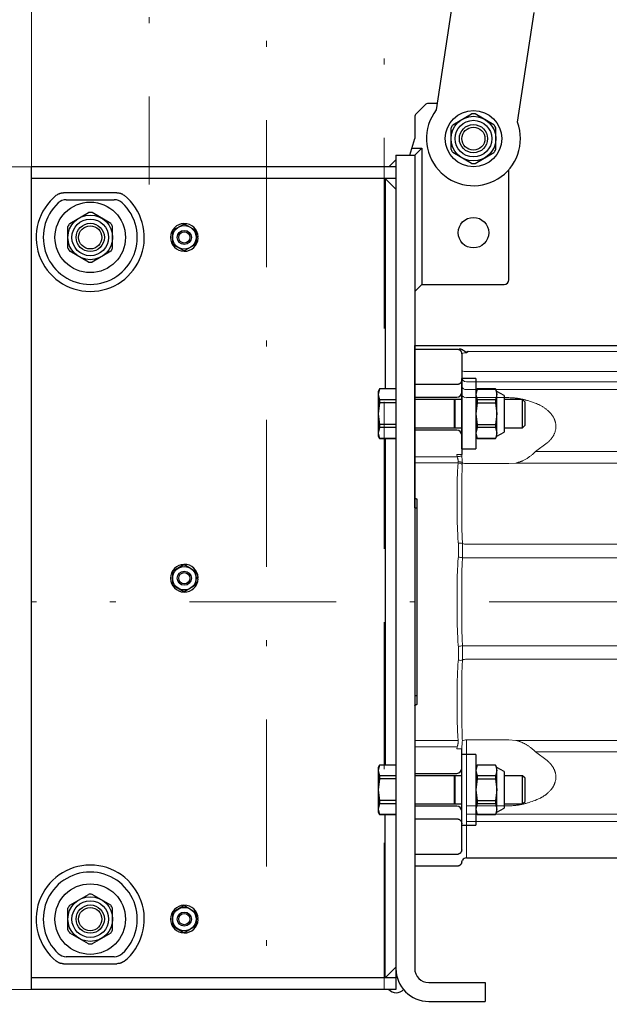
# Model space of a CAD drawing. Units: millimetres. Extents: x 0 to 210, y 0 to 297.
# Drawn here: x 120 to 130, y 170 to 187 of the extents above; entities that cross this region are included whole.
import ezdxf
from ezdxf.enums import TextEntityAlignment as Align

# ---------------------------------------------------------------- set-up
doc = ezdxf.new("R2010")
doc.units = ezdxf.units.MM
doc.header["$LTSCALE"] = 5
for name, pattern in [('AUSGEZOGEN', [0]), ('DASHDOT', [1, 0.5, -0.25, 0, -0.25]), ('DASHED', [0.75, 0.5, -0.25]), ('DIVIDE', [1.25, 0.5, -0.25, 0, -0.25, 0, -0.25])]:
    doc.linetypes.add(name, pattern=pattern)
for name, color, linetype in [('Bemassung', 7, 'Continuous'), ('Fertigteilkontur (RT)', 7, 'Continuous'), ('Mittellinie', 7, 'Continuous'), ('Verdeckte Kanten', 7, 'Continuous'), ('Volllinie breit', 7, 'Continuous'), ('Volllinie schmal', 7, 'Continuous')]:
    doc.layers.add(name, color=color, linetype=linetype)
doc.styles.add('Arial', font='arial.ttf')
doc.dimstyles.new('ISO-25', dxfattribs={"dimtxt": 2.5, "dimasz": 2.5, "dimexe": 1.25, "dimexo": 0.625, "dimtad": 1, "dimtxsty": 'Standard', "dimcen": 2.5, "dimadec": 0, "dimazin": 0, "dimtfac": 1, "dimtmove": 0, "dimatfit": 3, "dimfxl": 1, "dimarcsym": 0})

# ---------------------------------------------------------------- blocks, each defined once
blk = doc.blocks.new('*D8')
at = {"layer": 'Bemassung', "linetype": 'AUSGEZOGEN', "lineweight": 18, "true_color": 0xff00ff}
for points in [[(120.42, 205.864), (118.67, 206.214), (118.67, 205.514)], [(124.42, 205.864), (126.17, 205.514), (126.17, 206.214)]]:
    blk.add_hatch(color=6, dxfattribs=at).paths.add_polyline_path(points, flags=0)
at = {"layer": 'Bemassung', "color": 6, "linetype": 'AUSGEZOGEN', "lineweight": 18, "true_color": 0xff00ff}
for p, q in [((120.42, 184.4), (120.42, 206.464)), ((124.42, 203), (124.42, 206.464)), ((118.67, 205.864), (113, 205.864)), ((118.67, 205.864), (116.92, 205.864)), ((124.42, 205.864), (120.42, 205.864)), ((126.17, 205.864), (127.92, 205.864))]:
    blk.add_line(p, q, dxfattribs=at)
at = {"layer": 'Bemassung', "color": 6, "linetype": 'AUSGEZOGEN', "lineweight": 18, "true_color": 0xff00ff, "style": 'Arial', "width": 1.035837}
blk.add_text('100', height=1.75, dxfattribs=at).set_placement((113.2, 206.864), (117.42, 206.864), align=Align.FIT)
blk = doc.blocks.new('Rahmen_M2-100_sa_nNn021')
at = {"layer": 'Mittellinie', "color": 1, "linetype": 'DASHDOT', "lineweight": 18, "true_color": 0xff0000}
blk.add_line((166.406, 177.3), (120.42, 177.3), dxfattribs=at)
at = {"layer": 'Verdeckte Kanten', "color": 136, "linetype": 'DASHED', "lineweight": 18, "true_color": 0x008080}
blk.add_line((126.42, 170.7), (126.42, 184.7), dxfattribs=at)
at = {"layer": 'Volllinie breit', "color": 9, "linetype": 'AUSGEZOGEN', "lineweight": 25, "true_color": 0xc0c0c0}
for p, q in [((127.117, 185.757), (126.963, 185.603)), ((127.323, 185.78), (127.173, 185.78)), ((126.94, 185.547), (126.94, 185.18)), ((126.86, 184.9), (126.94, 185.18)), ((126.894, 185.02), (127.06, 185.02)), ((126.94, 184.9), (127.06, 185.02)), ((127.06, 185.02), (127.06, 182.7)), ((126.5, 184.7), (126.62, 184.82)), ((126.62, 184.9), (126.94, 184.9)), ((126.62, 184.9), (126.62, 170.7)), ((126.94, 184.9), (126.94, 171.06)), ((126.62, 184.7), (120.42, 184.7)), ((120.42, 170.7), (120.42, 184.7)), ((128.54, 182.78), (128.54, 184.651)), ((126.62, 184.5), (120.42, 184.5)), ((126.44, 184.5), (126.62, 184.32)), ((126.44, 184.5), (126.44, 180.922)), ((121.873, 184.26), (120.967, 184.26)), ((121.012, 184.14), (121.828, 184.14)), ((121.071, 183.737), (121.389, 183.921)), ((121.769, 183.737), (121.451, 183.921)), ((121.04, 183.316), (121.04, 183.684)), ((121.8, 183.316), (121.8, 183.684)), ((122.838, 183.626), (123.001, 183.72)), ((123.038, 183.72), (123.201, 183.626)), ((122.82, 183.594), (122.82, 183.406)), ((123.22, 183.594), (123.22, 183.406)), ((123.256, 183.51), (123.22, 183.51)), ((123.256, 183.491), (123.22, 183.491)), ((122.839, 183.374), (123.002, 183.28)), ((123.202, 183.374), (123.039, 183.28)), ((121.389, 183.079), (121.071, 183.263)), ((121.769, 183.263), (121.451, 183.079)), ((126.94, 182.58), (127.06, 182.7)), ((127.06, 182.7), (128.46, 182.7)), ((127.98, 181.1), (127.74, 181.1)), ((127.74, 179.9), (127.74, 181.1)), ((127.98, 181.1), (127.98, 179.9)), ((126.344, 180.922), (126.32, 180.88)), ((126.344, 180.921), (126.32, 180.829)), ((126.32, 180.88), (126.32, 180.12)), ((126.32, 180.829), (126.344, 180.737)), ((126.62, 180.922), (126.344, 180.922)), ((126.344, 180.922), (126.344, 180.921)), ((126.62, 180.921), (126.344, 180.921)), ((128.004, 180.922), (127.98, 180.88)), ((128.004, 180.921), (127.98, 180.829)), ((127.98, 180.829), (128.004, 180.737)), ((128.316, 180.922), (128.004, 180.922)), ((128.004, 180.922), (128.004, 180.921)), ((128.316, 180.921), (128.004, 180.921)), ((128.34, 180.88), (128.316, 180.922)), ((128.316, 180.922), (128.316, 180.921)), ((128.316, 180.921), (128.34, 180.829)), ((128.34, 180.829), (128.316, 180.737)), ((128.46, 180.812), (128.34, 180.88)), ((128.34, 180.12), (128.34, 180.88)), ((128.46, 180.812), (128.46, 180.188)), ((126.344, 180.684), (126.32, 180.5)), ((126.344, 180.737), (126.344, 180.684)), ((126.62, 180.737), (126.344, 180.737)), ((126.62, 180.684), (126.344, 180.684)), ((127.615, 180.74), (126.94, 180.74)), ((127.615, 180.26), (127.615, 180.74)), ((127.74, 180.74), (127.625, 180.74)), ((127.625, 180.74), (127.625, 180.26)), ((128.004, 180.684), (127.98, 180.5)), ((128.004, 180.737), (128.004, 180.684)), ((128.316, 180.737), (128.004, 180.737)), ((128.004, 180.684), (128.316, 180.684)), ((128.316, 180.737), (128.316, 180.684)), ((128.316, 180.684), (128.34, 180.5)), ((128.777, 180.74), (128.46, 180.74)), ((128.82, 180.697), (128.777, 180.74)), ((128.777, 180.26), (128.777, 180.74)), ((128.82, 180.303), (128.82, 180.697)), ((126.32, 180.5), (126.344, 180.316)), ((127.98, 180.5), (128.004, 180.316)), ((128.34, 180.5), (128.316, 180.316)), ((126.344, 180.316), (126.344, 180.263)), ((126.62, 180.316), (126.344, 180.316)), ((128.004, 180.316), (128.316, 180.316)), ((128.004, 180.316), (128.004, 180.263)), ((128.316, 180.316), (128.316, 180.263)), ((128.777, 180.26), (128.82, 180.303)), ((126.344, 180.263), (126.32, 180.171)), ((126.32, 180.171), (126.344, 180.079)), ((126.32, 180.12), (126.344, 180.078)), ((126.62, 180.263), (126.344, 180.263)), ((126.94, 180.26), (127.615, 180.26)), ((127.625, 180.26), (127.74, 180.26)), ((128.004, 180.263), (127.98, 180.171)), ((127.98, 180.171), (128.004, 180.079)), ((127.98, 180.12), (128.004, 180.078)), ((128.316, 180.263), (128.004, 180.263)), ((128.316, 180.263), (128.34, 180.171)), ((128.34, 180.171), (128.316, 180.079)), ((128.316, 180.078), (128.34, 180.12)), ((128.34, 180.12), (128.46, 180.188)), ((128.46, 180.26), (128.777, 180.26)), ((126.62, 180.079), (126.344, 180.079)), ((126.344, 180.079), (126.344, 180.078)), ((126.344, 180.078), (126.62, 180.078)), ((126.44, 180.078), (126.44, 174.522)), ((128.316, 180.079), (128.004, 180.079)), ((128.004, 180.079), (128.004, 180.078)), ((128.004, 180.078), (128.316, 180.078)), ((128.316, 180.079), (128.316, 180.078)), ((127.74, 179.9), (127.98, 179.9)), ((122.82, 177.794), (122.82, 177.606)), ((123.001, 177.92), (122.838, 177.826)), ((123.038, 177.92), (123.201, 177.826)), ((123.22, 177.606), (123.22, 177.794)), ((123.256, 177.71), (123.22, 177.71)), ((123.256, 177.691), (123.22, 177.691)), ((122.839, 177.574), (123.002, 177.48)), ((123.202, 177.574), (123.039, 177.48)), ((127.98, 174.7), (127.74, 174.7)), ((127.74, 173.5), (127.74, 174.7)), ((127.98, 174.7), (127.98, 173.5)), ((126.344, 174.522), (126.32, 174.48)), ((126.344, 174.521), (126.32, 174.429)), ((126.32, 174.48), (126.32, 173.72)), ((126.32, 174.429), (126.344, 174.337)), ((126.62, 174.522), (126.344, 174.522)), ((126.344, 174.522), (126.344, 174.521)), ((126.62, 174.521), (126.344, 174.521)), ((128.004, 174.522), (127.98, 174.48)), ((128.004, 174.521), (127.98, 174.429)), ((127.98, 174.429), (128.004, 174.337)), ((128.316, 174.522), (128.004, 174.522)), ((128.004, 174.522), (128.004, 174.521)), ((128.316, 174.521), (128.004, 174.521)), ((128.34, 174.48), (128.316, 174.522)), ((128.316, 174.522), (128.316, 174.521)), ((128.316, 174.521), (128.34, 174.429)), ((128.34, 174.429), (128.316, 174.337)), ((128.46, 174.412), (128.34, 174.48)), ((128.34, 173.72), (128.34, 174.48)), ((126.344, 174.284), (126.32, 174.1)), ((126.344, 174.337), (126.344, 174.284)), ((126.62, 174.337), (126.344, 174.337)), ((126.62, 174.284), (126.344, 174.284)), ((127.615, 174.34), (126.94, 174.34)), ((127.615, 173.86), (127.615, 174.34)), ((127.74, 174.34), (127.625, 174.34)), ((127.625, 174.34), (127.625, 173.86)), ((128.004, 174.284), (127.98, 174.1)), ((128.004, 174.337), (128.004, 174.284)), ((128.316, 174.337), (128.004, 174.337)), ((128.004, 174.284), (128.316, 174.284)), ((128.316, 174.337), (128.316, 174.284)), ((128.316, 174.284), (128.34, 174.1)), ((128.46, 174.412), (128.46, 173.788)), ((128.777, 174.34), (128.46, 174.34)), ((128.82, 174.297), (128.777, 174.34)), ((128.777, 173.86), (128.777, 174.34)), ((128.82, 173.903), (128.82, 174.297)), ((126.32, 174.1), (126.344, 173.916)), ((127.98, 174.1), (128.004, 173.916)), ((128.34, 174.1), (128.316, 173.916)), ((126.344, 173.916), (126.344, 173.863)), ((126.62, 173.916), (126.344, 173.916)), ((128.004, 173.916), (128.316, 173.916)), ((128.004, 173.916), (128.004, 173.863)), ((128.316, 173.916), (128.316, 173.863)), ((126.344, 173.863), (126.32, 173.771)), ((126.32, 173.771), (126.344, 173.679)), ((126.62, 173.863), (126.344, 173.863)), ((126.94, 173.86), (127.615, 173.86)), ((127.625, 173.86), (127.74, 173.86)), ((128.004, 173.863), (127.98, 173.771)), ((127.98, 173.771), (128.004, 173.679)), ((128.316, 173.863), (128.004, 173.863)), ((128.316, 173.863), (128.34, 173.771)), ((128.34, 173.771), (128.316, 173.679)), ((128.34, 173.72), (128.46, 173.788)), ((128.46, 173.86), (128.777, 173.86)), ((128.777, 173.86), (128.82, 173.903)), ((126.32, 173.72), (126.344, 173.678)), ((126.62, 173.679), (126.344, 173.679)), ((126.344, 173.679), (126.344, 173.678)), ((126.344, 173.678), (126.62, 173.678)), ((126.44, 170.9), (126.44, 173.678)), ((127.98, 173.72), (128.004, 173.678)), ((128.316, 173.679), (128.004, 173.679)), ((128.004, 173.679), (128.004, 173.678)), ((128.004, 173.678), (128.316, 173.678)), ((128.316, 173.678), (128.34, 173.72)), ((128.316, 173.679), (128.316, 173.678)), ((127.74, 173.5), (127.98, 173.5)), ((121.071, 172.137), (121.389, 172.321)), ((121.769, 172.137), (121.451, 172.321)), ((121.04, 171.716), (121.04, 172.084)), ((121.8, 171.716), (121.8, 172.084)), ((123.001, 172.12), (122.838, 172.026)), ((123.038, 172.12), (123.201, 172.026)), ((122.82, 171.994), (122.82, 171.806)), ((123.22, 171.994), (123.22, 171.806)), ((123.256, 171.91), (123.22, 171.91)), ((122.839, 171.774), (123.002, 171.68)), ((123.202, 171.774), (123.039, 171.68)), ((123.256, 171.891), (123.22, 171.891)), ((121.389, 171.479), (121.071, 171.663)), ((121.769, 171.663), (121.451, 171.479)), ((121.828, 171.26), (121.012, 171.26)), ((120.967, 171.14), (121.873, 171.14)), ((126.62, 171.08), (126.44, 170.9)), ((126.62, 170.9), (120.42, 170.9)), ((127.18, 170.82), (128.14, 170.82)), ((128.14, 170.82), (128.14, 170.5)), ((126.62, 170.7), (120.42, 170.7)), ((127.18, 170.5), (128.14, 170.5))]:
    blk.add_line(p, q, dxfattribs=at)
for points in [[(120.842, 184.216), (120.857, 184.226), (120.864, 184.23), (120.871, 184.234), (120.878, 184.239), (120.882, 184.24), (120.885, 184.242), (120.889, 184.244), (120.893, 184.246), (120.897, 184.247), (120.9, 184.249), (120.904, 184.25), (120.908, 184.251), (120.912, 184.252), (120.916, 184.253), (120.92, 184.254), (120.925, 184.255), (120.933, 184.256), (120.941, 184.258), (120.95, 184.258), (120.967, 184.26)], [(121.873, 184.26), (121.89, 184.259), (121.898, 184.258), (121.907, 184.257), (121.915, 184.255), (121.919, 184.254), (121.923, 184.254), (121.927, 184.253), (121.931, 184.251), (121.935, 184.25), (121.939, 184.249), (121.943, 184.248), (121.947, 184.246), (121.95, 184.244), (121.954, 184.243), (121.958, 184.241), (121.962, 184.239), (121.969, 184.235), (121.976, 184.23), (121.983, 184.226), (121.998, 184.216)], [(120.967, 171.14), (120.95, 171.141), (120.942, 171.142), (120.933, 171.143), (120.925, 171.145), (120.921, 171.146), (120.917, 171.146), (120.913, 171.147), (120.909, 171.149), (120.905, 171.15), (120.901, 171.151), (120.897, 171.152), (120.894, 171.154), (120.89, 171.156), (120.886, 171.157), (120.882, 171.159), (120.878, 171.161), (120.871, 171.165), (120.864, 171.17), (120.857, 171.174), (120.842, 171.184)], [(121.998, 171.184), (121.984, 171.174), (121.976, 171.17), (121.969, 171.166), (121.962, 171.161), (121.958, 171.16), (121.955, 171.158), (121.951, 171.156), (121.947, 171.154), (121.944, 171.153), (121.94, 171.151), (121.936, 171.15), (121.932, 171.149), (121.928, 171.148), (121.924, 171.147), (121.92, 171.146), (121.916, 171.145), (121.907, 171.144), (121.899, 171.142), (121.89, 171.142), (121.873, 171.14)]]:
    blk.add_lwpolyline(points, dxfattribs=at)
for centre, radius in [((121.42, 183.5), 0.6), ((121.42, 183.5), 0.38), ((121.42, 183.5), 0.312), ((127.94, 183.58), 0.26), ((121.42, 183.5), 0.24), ((121.42, 183.5), 0.197), ((123.02, 183.5), 0.2), ((123.02, 183.5), 0.12), ((123.02, 183.5), 0.12), ((123.02, 183.5), 0.0955), ((123.02, 177.7), 0.2), ((123.02, 177.7), 0.12), ((123.02, 177.7), 0.12), ((123.02, 177.7), 0.0955), ((121.42, 171.9), 0.6), ((121.42, 171.9), 0.38), ((121.42, 171.9), 0.312), ((121.42, 171.9), 0.24), ((121.42, 171.9), 0.197), ((123.02, 171.9), 0.2), ((123.02, 171.9), 0.12), ((123.02, 171.9), 0.12), ((123.02, 171.9), 0.0955)]:
    blk.add_circle(centre, radius, dxfattribs=at)
for centre, radius, start, end in [((127.173, 185.7), 0.08, 90, 135), ((127.02, 185.547), 0.08, 135, 180), ((121.42, 183.5), 0.92, 128.886, 51.114), ((121.012, 183.94), 0.2, 90, 132.8334), ((121.828, 183.94), 0.2, 47.1666, 90), ((121.42, 183.5), 0.8, 132.8334, 47.1666), ((121.42, 183.5), 0.422, 85.7796, 94.2204), ((121.42, 183.5), 0.422, 145.7796, 154.2204), ((121.42, 183.5), 0.422, 25.7796, 34.2204), ((123.02, 183.5), 0.236, 2.3658, 357.7809), ((123.02, 183.5), 0.221, 85.2531, 94.8936), ((123.02, 183.5), 0.221, 145.2531, 154.8936), ((123.02, 183.5), 0.221, 25.2531, 34.8936), ((121.42, 183.5), 0.422, 205.7796, 214.2204), ((121.42, 183.5), 0.422, 325.7796, 334.2204), ((123.02, 183.5), 0.221, 205.2531, 214.8936), ((123.02, 183.5), 0.221, 325.2531, 334.8936), ((123.02, 183.5), 0.221, 265.2531, 274.8936), ((121.42, 183.5), 0.422, 265.7796, 274.2204), ((128.46, 182.78), 0.08, 270, 0), ((127.62, 180.74), 0.0048, 180, 360), ((127.62, 180.26), 0.0048, 360, 180), ((123.02, 177.7), 0.236, 2.3658, 357.7809), ((123.02, 177.7), 0.221, 145.2531, 154.8936), ((123.02, 177.7), 0.221, 85.2531, 94.8936), ((123.02, 177.7), 0.221, 25.2531, 34.8936), ((123.02, 177.7), 0.221, 205.2531, 214.8936), ((123.02, 177.7), 0.221, 325.2531, 334.8936), ((123.02, 177.7), 0.221, 265.2531, 274.8936), ((127.62, 174.34), 0.0048, 180, 0), ((127.62, 173.86), 0.0048, 360, 180), ((121.42, 171.9), 0.92, 308.886, 231.114), ((121.42, 171.9), 0.8, 312.8334, 227.1666), ((121.42, 171.9), 0.422, 85.7796, 94.2204), ((121.42, 171.9), 0.422, 145.7796, 154.2204), ((121.42, 171.9), 0.422, 25.7796, 34.2204), ((123.02, 171.9), 0.236, 2.3658, 357.7809), ((123.02, 171.9), 0.221, 85.2531, 94.8936), ((123.02, 171.9), 0.221, 145.2531, 154.8936), ((123.02, 171.9), 0.221, 25.2531, 34.8936), ((123.02, 171.9), 0.221, 205.2531, 214.8936), ((123.02, 171.9), 0.221, 325.2531, 334.8936), ((121.42, 171.9), 0.422, 205.7796, 214.2204), ((121.42, 171.9), 0.422, 325.7796, 334.2204), ((123.02, 171.9), 0.221, 265.2531, 274.8936), ((121.42, 171.9), 0.422, 265.7796, 274.2204), ((121.012, 171.46), 0.2, 227.1666, 270), ((121.828, 171.46), 0.2, 270, 312.8334), ((127.18, 171.06), 0.56, 180, 270), ((127.18, 171.06), 0.24, 180, 270), ((126.626, 170.826), 0.178, 225, 315)]:
    blk.add_arc(centre, radius, start, end, dxfattribs=at)
blk = doc.blocks.new('TE20_PL12_17_SAR_nNn024')
at = {"layer": 'Volllinie breit', "color": 9, "linetype": 'AUSGEZOGEN', "lineweight": 25, "true_color": 0xc0c0c0}
for p, q in [((126.94, 178.9), (126.94, 181.66)), ((126.94, 181.66), (135.74, 181.66)), ((126.94, 181.6), (127.66, 181.6)), ((127.74, 181.526), (127.74, 181.52)), ((127.74, 181.52), (127.74, 179.804)), ((127.66, 180.995), (126.94, 180.995)), ((127.74, 181.078), (127.737, 181.052)), ((126.94, 180.78), (127.66, 180.78)), ((127.66, 180.22), (126.94, 180.22)), ((126.98, 175.555), (126.98, 179.045)), ((126.94, 178.9), (126.98, 178.9)), ((126.98, 175.7), (126.94, 175.7)), ((126.94, 175.7), (126.94, 172.8)), ((127.74, 173.08), (127.74, 174.796)), ((126.94, 174.38), (127.66, 174.38)), ((127.66, 173.82), (126.94, 173.82)), ((126.94, 173.605), (127.66, 173.605)), ((127.737, 173.548), (127.74, 173.522)), ((127.74, 173.08), (127.74, 173.074)), ((127.66, 173), (126.94, 173)), ((127.82, 172.94), (140.66, 172.94)), ((127.661, 172.8), (126.94, 172.8))]:
    blk.add_line(p, q, dxfattribs=at)
for points in [[(127.66, 181.6), (127.664, 181.6), (127.667, 181.6), (127.671, 181.599), (127.675, 181.599), (127.679, 181.598), (127.682, 181.597), (127.685, 181.596), (127.687, 181.595), (127.692, 181.593), (127.696, 181.591), (127.701, 181.589), (127.704, 181.587), (127.706, 181.585), (127.709, 181.583), (127.712, 181.581), (127.714, 181.579), (127.716, 181.577), (127.719, 181.575), (127.721, 181.572), (127.724, 181.569), (127.726, 181.565), (127.729, 181.561), (127.731, 181.557), (127.733, 181.553), (127.735, 181.549), (127.736, 181.544), (127.737, 181.54), (127.738, 181.537), (127.739, 181.533), (127.74, 181.526)], [(127.85, 181.561), (127.844, 181.556), (127.841, 181.554), (127.838, 181.552), (127.835, 181.55), (127.832, 181.549), (127.829, 181.548), (127.828, 181.547), (127.826, 181.547), (127.824, 181.546), (127.822, 181.546), (127.82, 181.546), (127.818, 181.546), (127.816, 181.546), (127.814, 181.547), (127.812, 181.547), (127.81, 181.548), (127.807, 181.549), (127.805, 181.55), (127.803, 181.552), (127.8, 181.553), (127.796, 181.556), (127.792, 181.56), (127.779, 181.569), (127.773, 181.573), (127.767, 181.578), (127.761, 181.582), (127.758, 181.584), (127.755, 181.585), (127.751, 181.587), (127.748, 181.589), (127.745, 181.59), (127.741, 181.592), (127.737, 181.593), (127.732, 181.595), (127.728, 181.596), (127.723, 181.597), (127.718, 181.598), (127.713, 181.599), (127.709, 181.599), (127.704, 181.6), (127.696, 181.6)], [(127.82, 181.534), (127.82, 181.534), (127.828, 181.541), (127.835, 181.548), (127.843, 181.554), (127.85, 181.561)], [(127.737, 181.052), (127.734, 181.046), (127.733, 181.042), (127.731, 181.039), (127.73, 181.036), (127.728, 181.033), (127.726, 181.03), (127.724, 181.027), (127.722, 181.024), (127.719, 181.021), (127.717, 181.019), (127.714, 181.016), (127.712, 181.014), (127.71, 181.012), (127.707, 181.01), (127.705, 181.009), (127.702, 181.007), (127.7, 181.006), (127.697, 181.004), (127.695, 181.003), (127.69, 181.001), (127.688, 181), (127.685, 180.999), (127.683, 180.998), (127.68, 180.997), (127.678, 180.997), (127.675, 180.996), (127.672, 180.996), (127.668, 180.995), (127.66, 180.995)], [(126.98, 179.045), (126.973, 179.048), (126.965, 179.05), (126.96, 179.052), (126.955, 179.054), (126.952, 179.055), (126.949, 179.057), (126.947, 179.058), (126.946, 179.059), (126.944, 179.06), (126.943, 179.062), (126.942, 179.063), (126.941, 179.064), (126.94, 179.065), (126.94, 179.066), (126.94, 179.067)], [(126.94, 175.533), (126.94, 175.534), (126.94, 175.535), (126.941, 175.536), (126.941, 175.537), (126.942, 175.538), (126.943, 175.539), (126.944, 175.54), (126.947, 175.542), (126.949, 175.543), (126.951, 175.544), (126.954, 175.546), (126.957, 175.547), (126.962, 175.549), (126.967, 175.551), (126.974, 175.553), (126.98, 175.555)], [(127.66, 173.605), (127.665, 173.605), (127.668, 173.605), (127.671, 173.605), (127.673, 173.604), (127.675, 173.604), (127.68, 173.603), (127.684, 173.602), (127.689, 173.6), (127.691, 173.599), (127.694, 173.598), (127.697, 173.596), (127.699, 173.595), (127.702, 173.593), (127.704, 173.592), (127.706, 173.59), (127.709, 173.589), (127.712, 173.586), (127.714, 173.584), (127.717, 173.581), (127.719, 173.579), (127.722, 173.576), (127.724, 173.573), (127.726, 173.57), (127.728, 173.568), (127.729, 173.565), (127.73, 173.563), (127.733, 173.558), (127.735, 173.553), (127.737, 173.548)], [(127.74, 173.074), (127.739, 173.068), (127.739, 173.066), (127.738, 173.063), (127.737, 173.058), (127.736, 173.054), (127.734, 173.05), (127.732, 173.046), (127.73, 173.042), (127.728, 173.037), (127.725, 173.033), (127.722, 173.03), (127.72, 173.027), (127.719, 173.025), (127.717, 173.023), (127.715, 173.021), (127.712, 173.019), (127.71, 173.018), (127.708, 173.016), (127.705, 173.014), (127.701, 173.011), (127.697, 173.009), (127.694, 173.008), (127.692, 173.007), (127.689, 173.006), (127.687, 173.005), (127.683, 173.003), (127.679, 173.002), (127.675, 173.001), (127.671, 173.001), (127.665, 173), (127.66, 173)], [(127.741, 172.874), (127.737, 172.856), (127.736, 172.852), (127.734, 172.848), (127.733, 172.844), (127.731, 172.841), (127.729, 172.838), (127.727, 172.835), (127.725, 172.832), (127.723, 172.829), (127.721, 172.827), (127.719, 172.824), (127.716, 172.822), (127.713, 172.819), (127.71, 172.817), (127.707, 172.814), (127.704, 172.812), (127.7, 172.81), (127.697, 172.808), (127.693, 172.806), (127.689, 172.805), (127.686, 172.804), (127.683, 172.803), (127.679, 172.802), (127.676, 172.802), (127.669, 172.801), (127.662, 172.8)], [(127.741, 172.874), (127.741, 172.874), (127.741, 172.874), (127.741, 172.875), (127.741, 172.876), (127.743, 172.88), (127.746, 172.889), (127.751, 172.901)]]:
    blk.add_lwpolyline(points, dxfattribs=at)
for centre, start, end in [((127.66, 181.52), 0, 4.3797), ((127.66, 180.86), 270, 0), ((127.66, 180.14), 0, 90), ((127.66, 174.46), 270, 0), ((127.66, 173.74), 0, 90), ((127.66, 173.08), 355.6203, 0), ((127.82, 172.86), 90, 149.5437), ((127.82, 172.86), 90.0003, 148.495)]:
    blk.add_arc(centre, 0.08, start, end, dxfattribs=at)
at = {"layer": 'Volllinie schmal', "color": 136, "linetype": 'AUSGEZOGEN', "lineweight": 18, "true_color": 0x008080}
for p, q in [((127.85, 181.561), (131.22, 181.561)), ((131.22, 181.219), (127.82, 181.219)), ((127.74, 181.052), (127.737, 181.052)), ((135.122, 181.042), (127.82, 181.042)), ((127.82, 180.912), (140.717, 180.912)), ((128.54, 180.773), (127.82, 180.773)), ((128.997, 179.854), (129.194, 180.003)), ((127.74, 179.804), (127.66, 179.804)), ((127.66, 179.804), (127.663, 179.768)), ((127.741, 179.779), (127.74, 179.804)), ((140.292, 179.854), (128.997, 179.854)), ((127.663, 179.768), (126.94, 179.768)), ((126.94, 179.663), (127.68, 179.663)), ((127.681, 179.684), (127.68, 179.663)), ((127.75, 179.635), (127.751, 179.666)), ((127.82, 179.65), (128.54, 179.65)), ((128.54, 179.65), (128.661, 179.659)), ((128.661, 179.659), (140.292, 179.659)), ((127.682, 178.309), (127.684, 178.294)), ((127.684, 178.294), (127.684, 178.061)), ((127.752, 178.292), (127.751, 178.307)), ((140.66, 178.278), (127.82, 178.278)), ((127.684, 178.061), (127.682, 178.046)), ((127.751, 178.032), (127.752, 178.048)), ((127.82, 178.048), (140.684, 178.048)), ((127.682, 176.554), (127.684, 176.539)), ((127.684, 176.539), (127.684, 176.306)), ((127.752, 176.552), (127.751, 176.568)), ((140.717, 176.552), (127.82, 176.552)), ((127.684, 176.306), (127.682, 176.291)), ((127.751, 176.293), (127.752, 176.308)), ((127.82, 176.322), (140.717, 176.322)), ((127.68, 174.937), (126.94, 174.937)), ((127.68, 174.937), (127.681, 174.916)), ((127.751, 174.934), (127.75, 174.965)), ((128.54, 174.95), (127.82, 174.95)), ((127.82, 174.95), (127.82, 172.992)), ((128.661, 174.941), (128.54, 174.95)), ((140.717, 174.941), (128.661, 174.941)), ((126.94, 174.832), (127.663, 174.832)), ((127.663, 174.832), (127.66, 174.796)), ((127.74, 174.796), (127.66, 174.796)), ((127.74, 174.796), (127.741, 174.821)), ((128.997, 174.746), (140.717, 174.746)), ((129.194, 174.597), (128.997, 174.746)), ((127.82, 173.827), (128.54, 173.827)), ((140.717, 173.688), (127.82, 173.688)), ((127.74, 173.548), (127.737, 173.548)), ((127.82, 173.558), (140.717, 173.558)), ((127.82, 172.986), (127.82, 172.992)), ((127.751, 172.901), (127.752, 172.902))]:
    blk.add_line(p, q, dxfattribs=at)
for points in [[(128.989, 180.68), (128.946, 180.695), (128.925, 180.703), (128.904, 180.71), (128.882, 180.717), (128.861, 180.724), (128.85, 180.727), (128.839, 180.73), (128.828, 180.733), (128.817, 180.736), (128.805, 180.739), (128.793, 180.742), (128.782, 180.745), (128.77, 180.747), (128.758, 180.75), (128.747, 180.752), (128.735, 180.755), (128.723, 180.757), (128.711, 180.759), (128.699, 180.761), (128.687, 180.762), (128.675, 180.764), (128.663, 180.765), (128.651, 180.767), (128.639, 180.768), (128.627, 180.769), (128.616, 180.77), (128.605, 180.77), (128.594, 180.771), (128.583, 180.771), (128.562, 180.772), (128.54, 180.773)], [(129.194, 180.003), (129.21, 180.017), (129.218, 180.025), (129.226, 180.032), (129.234, 180.04), (129.241, 180.047), (129.248, 180.055), (129.255, 180.063), (129.262, 180.07), (129.268, 180.078), (129.274, 180.087), (129.28, 180.095), (129.286, 180.103), (129.291, 180.112), (129.296, 180.12), (129.301, 180.129), (129.306, 180.137), (129.31, 180.146), (129.314, 180.155), (129.318, 180.164), (129.322, 180.173), (129.325, 180.182), (129.328, 180.191), (129.331, 180.2), (129.333, 180.209), (129.335, 180.218), (129.337, 180.227), (129.339, 180.236), (129.34, 180.245), (129.341, 180.255), (129.342, 180.264), (129.342, 180.273), (129.342, 180.282), (129.342, 180.291), (129.342, 180.3), (129.341, 180.309), (129.34, 180.318), (129.339, 180.327), (129.338, 180.336), (129.336, 180.345), (129.334, 180.353), (129.332, 180.362), (129.329, 180.371), (129.327, 180.38), (129.323, 180.388), (129.32, 180.397), (129.317, 180.406), (129.313, 180.414), (129.309, 180.423), (129.305, 180.431), (129.3, 180.439), (129.295, 180.448), (129.29, 180.456), (129.285, 180.464), (129.28, 180.472), (129.274, 180.48), (129.268, 180.488), (129.262, 180.496), (129.255, 180.503), (129.249, 180.511), (129.242, 180.518), (129.235, 180.526), (129.228, 180.533), (129.22, 180.54), (129.212, 180.548), (129.204, 180.555), (129.196, 180.562), (129.187, 180.569), (129.179, 180.576), (129.17, 180.583), (129.161, 180.59), (129.151, 180.596), (129.142, 180.603), (129.132, 180.609), (129.123, 180.615), (129.113, 180.621), (129.103, 180.627), (129.092, 180.633), (129.082, 180.638), (129.071, 180.644), (129.061, 180.649), (129.051, 180.654), (129.041, 180.658), (129.031, 180.663), (129.01, 180.672), (128.989, 180.68)], [(127.741, 179.779), (127.738, 179.779), (127.733, 179.778), (127.725, 179.777), (127.715, 179.775), (127.704, 179.774), (127.691, 179.772), (127.677, 179.77), (127.663, 179.768)], [(127.751, 179.666), (127.75, 179.682), (127.75, 179.69), (127.75, 179.699), (127.749, 179.709), (127.749, 179.719), (127.748, 179.729), (127.747, 179.739), (127.745, 179.749), (127.744, 179.759), (127.741, 179.779)], [(128.661, 179.659), (128.674, 179.663), (128.688, 179.667), (128.702, 179.671), (128.708, 179.673), (128.715, 179.675), (128.724, 179.678), (128.733, 179.681), (128.741, 179.684), (128.75, 179.687), (128.758, 179.691), (128.767, 179.695), (128.775, 179.698), (128.784, 179.702), (128.795, 179.708), (128.807, 179.714), (128.819, 179.72), (128.83, 179.727), (128.841, 179.733), (128.853, 179.74), (128.864, 179.747), (128.874, 179.754), (128.885, 179.761), (128.895, 179.769), (128.905, 179.776), (128.915, 179.783), (128.925, 179.791), (128.935, 179.799), (128.944, 179.806), (128.953, 179.814), (128.964, 179.824), (128.975, 179.834), (128.986, 179.844), (128.997, 179.854)], [(127.68, 179.663), (127.675, 179.602), (127.673, 179.571), (127.671, 179.541), (127.669, 179.51), (127.668, 179.479), (127.666, 179.449), (127.665, 179.418), (127.664, 179.386), (127.663, 179.355), (127.663, 179.323), (127.662, 179.292), (127.662, 179.26), (127.662, 179.228), (127.662, 179.163), (127.661, 179.031), (127.661, 178.964), (127.661, 178.897), (127.661, 178.829), (127.662, 178.795), (127.662, 178.761), (127.663, 178.727), (127.663, 178.693), (127.664, 178.659), (127.665, 178.624), (127.666, 178.585), (127.668, 178.546), (127.67, 178.507), (127.672, 178.467), (127.675, 178.428), (127.677, 178.388), (127.682, 178.309)], [(127.663, 179.768), (127.668, 179.752), (127.671, 179.744), (127.673, 179.736), (127.675, 179.728), (127.677, 179.72), (127.678, 179.716), (127.679, 179.712), (127.679, 179.708), (127.68, 179.704), (127.68, 179.699), (127.681, 179.694), (127.681, 179.684)], [(127.751, 178.307), (127.749, 178.382), (127.746, 178.458), (127.745, 178.495), (127.744, 178.533), (127.743, 178.571), (127.743, 178.608), (127.742, 178.641), (127.741, 178.674), (127.741, 178.707), (127.741, 178.739), (127.74, 178.805), (127.74, 178.87), (127.74, 178.934), (127.74, 178.999), (127.741, 179.128), (127.741, 179.256), (127.741, 179.288), (127.742, 179.32), (127.742, 179.352), (127.742, 179.384), (127.743, 179.415), (127.744, 179.447), (127.745, 179.478), (127.746, 179.51), (127.748, 179.573), (127.75, 179.635)], [(127.752, 178.048), (127.753, 178.088), (127.754, 178.127), (127.754, 178.147), (127.754, 178.167), (127.754, 178.187), (127.754, 178.206), (127.754, 178.228), (127.753, 178.249), (127.752, 178.292)], [(127.682, 178.046), (127.677, 177.974), (127.675, 177.938), (127.673, 177.902), (127.67, 177.866), (127.669, 177.831), (127.667, 177.795), (127.665, 177.759), (127.664, 177.723), (127.663, 177.686), (127.663, 177.65), (127.662, 177.614), (127.662, 177.578), (127.662, 177.542), (127.662, 177.469), (127.661, 177.321), (127.661, 177.247), (127.661, 177.173), (127.661, 177.099), (127.662, 177.062), (127.662, 177.025), (127.662, 176.988), (127.663, 176.951), (127.664, 176.914), (127.665, 176.877), (127.666, 176.837), (127.668, 176.796), (127.67, 176.756), (127.672, 176.716), (127.675, 176.675), (127.677, 176.635), (127.682, 176.554)], [(127.751, 176.568), (127.749, 176.647), (127.746, 176.726), (127.745, 176.766), (127.744, 176.806), (127.743, 176.845), (127.743, 176.885), (127.742, 176.916), (127.742, 176.948), (127.741, 177.011), (127.741, 177.074), (127.74, 177.137), (127.74, 177.2), (127.74, 177.264), (127.741, 177.39), (127.741, 177.517), (127.741, 177.58), (127.741, 177.643), (127.742, 177.707), (127.742, 177.738), (127.743, 177.77), (127.744, 177.802), (127.744, 177.833), (127.745, 177.865), (127.746, 177.896), (127.747, 177.93), (127.748, 177.964), (127.751, 178.032)], [(127.82, 178.048), (127.81, 178.048), (127.8, 178.048), (127.79, 178.048), (127.781, 178.048), (127.772, 178.048), (127.765, 178.048), (127.758, 178.048), (127.752, 178.048)], [(127.752, 176.308), (127.753, 176.346), (127.754, 176.385), (127.754, 176.405), (127.754, 176.424), (127.754, 176.444), (127.754, 176.464), (127.754, 176.486), (127.753, 176.508), (127.752, 176.552)], [(127.82, 176.552), (127.81, 176.552), (127.8, 176.552), (127.79, 176.552), (127.781, 176.552), (127.772, 176.552), (127.765, 176.552), (127.758, 176.552), (127.752, 176.552)], [(127.682, 176.291), (127.677, 176.222), (127.675, 176.188), (127.673, 176.154), (127.671, 176.119), (127.669, 176.085), (127.667, 176.051), (127.666, 176.017), (127.665, 175.983), (127.664, 175.95), (127.663, 175.916), (127.663, 175.882), (127.662, 175.849), (127.662, 175.815), (127.662, 175.748), (127.661, 175.614), (127.661, 175.547), (127.661, 175.481), (127.661, 175.415), (127.661, 175.382), (127.662, 175.35), (127.662, 175.317), (127.663, 175.285), (127.663, 175.253), (127.664, 175.221), (127.666, 175.185), (127.667, 175.149), (127.669, 175.113), (127.671, 175.078), (127.673, 175.043), (127.675, 175.007), (127.68, 174.937)], [(127.75, 174.965), (127.748, 175.036), (127.746, 175.107), (127.744, 175.179), (127.743, 175.215), (127.742, 175.25), (127.742, 175.282), (127.741, 175.314), (127.741, 175.377), (127.74, 175.441), (127.74, 175.505), (127.74, 175.57), (127.741, 175.634), (127.741, 175.764), (127.741, 175.83), (127.741, 175.895), (127.741, 175.928), (127.742, 175.961), (127.742, 175.994), (127.743, 176.027), (127.743, 176.06), (127.744, 176.093), (127.745, 176.127), (127.746, 176.16), (127.749, 176.226), (127.751, 176.293)], [(127.741, 174.821), (127.743, 174.835), (127.745, 174.849), (127.747, 174.863), (127.747, 174.87), (127.748, 174.878), (127.749, 174.885), (127.749, 174.892), (127.75, 174.906), (127.75, 174.92), (127.751, 174.934)], [(128.997, 174.746), (128.982, 174.76), (128.967, 174.774), (128.959, 174.781), (128.951, 174.787), (128.943, 174.794), (128.935, 174.801), (128.927, 174.808), (128.918, 174.815), (128.909, 174.821), (128.9, 174.828), (128.891, 174.835), (128.882, 174.841), (128.872, 174.847), (128.863, 174.854), (128.853, 174.859), (128.844, 174.865), (128.834, 174.871), (128.824, 174.877), (128.815, 174.882), (128.806, 174.887), (128.796, 174.892), (128.786, 174.896), (128.776, 174.901), (128.766, 174.905), (128.756, 174.91), (128.746, 174.914), (128.736, 174.918), (128.726, 174.922), (128.715, 174.925), (128.705, 174.929), (128.694, 174.932), (128.683, 174.935), (128.673, 174.938), (128.662, 174.94), (128.661, 174.941)], [(127.681, 174.916), (127.68, 174.907), (127.679, 174.898), (127.678, 174.889), (127.677, 174.884), (127.676, 174.88), (127.675, 174.874), (127.673, 174.868), (127.672, 174.862), (127.67, 174.856), (127.666, 174.844), (127.663, 174.832)], [(128.989, 173.92), (129.019, 173.933), (129.034, 173.939), (129.049, 173.946), (129.063, 173.953), (129.078, 173.96), (129.085, 173.964), (129.092, 173.967), (129.099, 173.971), (129.106, 173.975), (129.113, 173.979), (129.119, 173.983), (129.126, 173.987), (129.133, 173.991), (129.139, 173.995), (129.145, 174), (129.152, 174.004), (129.158, 174.008), (129.164, 174.013), (129.17, 174.017), (129.176, 174.022), (129.182, 174.026), (129.188, 174.031), (129.194, 174.036), (129.199, 174.041), (129.205, 174.046), (129.214, 174.054), (129.223, 174.063), (129.232, 174.071), (129.24, 174.08), (129.249, 174.089), (129.256, 174.098), (129.264, 174.107), (129.268, 174.112), (129.271, 174.117), (129.275, 174.122), (129.278, 174.126), (129.282, 174.131), (129.285, 174.136), (129.288, 174.141), (129.291, 174.146), (129.294, 174.151), (129.297, 174.155), (129.3, 174.16), (129.303, 174.165), (129.305, 174.17), (129.308, 174.175), (129.31, 174.18), (129.313, 174.186), (129.315, 174.191), (129.317, 174.196), (129.321, 174.205), (129.324, 174.214), (129.327, 174.223), (129.33, 174.232), (129.333, 174.241), (129.335, 174.25), (129.337, 174.26), (129.339, 174.269), (129.34, 174.278), (129.341, 174.288), (129.342, 174.297), (129.342, 174.306), (129.342, 174.316), (129.342, 174.325), (129.342, 174.334), (129.341, 174.344), (129.34, 174.353), (129.339, 174.361), (129.338, 174.37), (129.336, 174.379), (129.334, 174.388), (129.332, 174.397), (129.329, 174.405), (129.326, 174.414), (129.323, 174.423), (129.32, 174.431), (129.317, 174.44), (129.313, 174.448), (129.309, 174.457), (129.304, 174.465), (129.3, 174.473), (129.295, 174.482), (129.291, 174.49), (129.286, 174.497), (129.28, 174.505), (129.275, 174.513), (129.269, 174.52), (129.263, 174.528), (129.257, 174.535), (129.251, 174.542), (129.245, 174.549), (129.238, 174.556), (129.231, 174.563), (129.224, 174.57), (129.217, 174.577), (129.209, 174.584), (129.194, 174.597)], [(128.54, 173.827), (128.57, 173.829), (128.585, 173.829), (128.6, 173.83), (128.615, 173.831), (128.63, 173.832), (128.645, 173.833), (128.66, 173.834), (128.675, 173.836), (128.69, 173.838), (128.705, 173.84), (128.72, 173.843), (128.735, 173.846), (128.75, 173.849), (128.765, 173.852), (128.78, 173.855), (128.793, 173.858), (128.807, 173.862), (128.82, 173.865), (128.833, 173.869), (128.846, 173.873), (128.86, 173.877), (128.873, 173.881), (128.886, 173.885), (128.912, 173.893), (128.938, 173.902), (128.963, 173.911), (128.989, 173.92)], [(127.82, 172.94), (127.82, 172.942), (127.819, 172.945), (127.819, 172.95), (127.819, 172.957), (127.819, 172.97), (127.82, 172.986)]]:
    blk.add_lwpolyline(points, dxfattribs=at)
for centre, radius, start, end in [((127.801, 181.344), 0.127, 241.5178, 278.7798), ((127.817, 181.119), 0.0771, 182.3555, 272.1761), ((127.81, 180.983), 0.0714, 191.4218, 278.0496), ((127.81, 180.843), 0.0714, 191.4218, 278.0496), ((127.677, 179.552), 0.111, 48.9087, 88.532), ((127.685, 179.556), 0.128, 58.9147, 91.5451), ((127.814, 179.785), 0.135, 242.3217, 272.7349), ((127.711, 178.08), 0.217, 79.2457, 97.3696), ((127.815, 178.416), 0.139, 243.0783, 272.1955), ((127.662, 177.763), 0.298, 72.3927, 85.7623), ((127.662, 176.837), 0.298, 274.2377, 287.6073), ((127.711, 176.52), 0.217, 262.6304, 280.7543), ((127.815, 176.184), 0.139, 87.8045, 116.9217), ((127.814, 174.815), 0.135, 87.2651, 117.6783)]:
    blk.add_arc(centre, radius, start, end, dxfattribs=at)
blk.add_ellipse((127.82, 181.52), major_axis=(-0.08, 0), ratio=0.173648, start_param=4.712389, end_param=6.283185, dxfattribs=at)
blk = doc.blocks.new('TR312_TE20_PLxx_M2_100_GUP_sa_l_nNn020')
at = {"layer": 'Volllinie breit', "color": 9, "linetype": 'AUSGEZOGEN', "lineweight": 25, "true_color": 0xc0c0c0}
for p, q in [((127.676, 188.108), (127.306, 185.668)), ((128.69, 185.458), (128.973, 187.325)), ((127.591, 185.417), (127.909, 185.601)), ((128.289, 185.417), (127.971, 185.601)), ((127.56, 184.996), (127.56, 185.364)), ((128.32, 184.996), (128.32, 185.364)), ((127.909, 184.759), (127.591, 184.943)), ((127.971, 184.759), (128.289, 184.943))]:
    blk.add_line(p, q, dxfattribs=at)
for radius in [0.48, 0.38, 0.312, 0.24, 0.196]:
    blk.add_circle((127.94, 185.18), radius, dxfattribs=at)
for radius, start, end in [(0.8, 142.424, 20.3341), (0.422, 85.7796, 94.2204), (0.422, 145.7796, 154.2204), (0.422, 25.7796, 34.2204), (0.422, 205.7796, 214.2204), (0.422, 325.7796, 334.2204), (0.422, 265.7796, 274.2204)]:
    blk.add_arc((127.94, 185.18), radius, start, end, dxfattribs=at)
for name in ['TE20_PL12_17_SAR_nNn024', 'Rahmen_M2-100_sa_nNn021']:
    blk.add_blockref(name, (0, 0))
blk = doc.blocks.new('*D29')
at = {"layer": 'Bemassung', "linetype": 'AUSGEZOGEN', "lineweight": 18, "true_color": 0xff00ff}
for points in [[(120.42, 216), (122.17, 215.65), (122.17, 216.35)], [(166.406, 216), (164.656, 216.35), (164.656, 215.65)]]:
    blk.add_hatch(color=6, dxfattribs=at).paths.add_polyline_path(points, flags=0)
at = {"layer": 'Bemassung', "color": 6, "linetype": 'AUSGEZOGEN', "lineweight": 18, "true_color": 0xff00ff}
for p, q in [((120.42, 184.4), (120.42, 216.6)), ((166.406, 179.217), (166.406, 216.6)), ((164.656, 216), (122.17, 216))]:
    blk.add_line(p, q, dxfattribs=at)
at = {"layer": 'Bemassung', "color": 6, "linetype": 'AUSGEZOGEN', "lineweight": 18, "true_color": 0xff00ff, "style": 'Arial', "oblique": 10, "width": 0.933279}
blk.add_text('x', height=1.75, dxfattribs=at).set_placement((142.843, 217), (143.983, 217), align=Align.FIT)
blk = doc.blocks.new('*D30')
at = {"layer": 'Bemassung', "linetype": 'AUSGEZOGEN', "lineweight": 18, "true_color": 0xff00ff}
for points in [[(118, 184.7), (117.65, 182.95), (118.35, 182.95)], [(118, 170.7), (118.35, 172.45), (117.65, 172.45)]]:
    blk.add_hatch(color=6, dxfattribs=at).paths.add_polyline_path(points, flags=0)
at = {"layer": 'Bemassung', "color": 6, "linetype": 'AUSGEZOGEN', "lineweight": 18, "true_color": 0xff00ff}
for p, q in [((120.42, 184.7), (117.4, 184.7)), ((118, 172.45), (118, 182.95)), ((120.42, 170.7), (117.4, 170.7))]:
    blk.add_line(p, q, dxfattribs=at)
at = {"layer": 'Bemassung', "color": 6, "linetype": 'AUSGEZOGEN', "lineweight": 18, "true_color": 0xff00ff, "style": 'Arial', "width": 1.035837}
blk.add_text('350', height=1.75, rotation=90, dxfattribs=at).set_placement((117, 175.59), (117, 179.81), align=Align.FIT)
blk = doc.blocks.new('*D31')
at = {"layer": 'Bemassung', "linetype": 'AUSGEZOGEN', "lineweight": 18, "true_color": 0xff00ff}
for points in [[(118, 170.7), (118.35, 172.45), (117.65, 172.45)], [(118, 166.98), (117.65, 165.23), (118.35, 165.23)]]:
    blk.add_hatch(color=6, dxfattribs=at).paths.add_polyline_path(points, flags=0)
at = {"layer": 'Bemassung', "color": 6, "linetype": 'AUSGEZOGEN', "lineweight": 18, "true_color": 0xff00ff}
for p, q in [((118, 172.45), (118, 174.2)), ((120.42, 170.7), (117.4, 170.7)), ((118, 166.98), (118, 170.7)), ((139.12, 166.98), (117.4, 166.98)), ((118, 165.23), (118, 163.48))]:
    blk.add_line(p, q, dxfattribs=at)
at = {"layer": 'Bemassung', "color": 6, "linetype": 'AUSGEZOGEN', "lineweight": 18, "true_color": 0xff00ff, "style": 'Arial', "width": 0.986745}
blk.add_text('93', height=1.75, rotation=90, dxfattribs=at).set_placement((117, 167.5), (117, 170.18), align=Align.FIT)
blk = doc.blocks.new('*D32')
at = {"layer": 'Bemassung', "linetype": 'AUSGEZOGEN', "lineweight": 18, "true_color": 0xff00ff}
for points in [[(113, 177.3), (112.65, 175.55), (113.35, 175.55)], [(113, 166.98), (113.35, 168.73), (112.65, 168.73)]]:
    blk.add_hatch(color=6, dxfattribs=at).paths.add_polyline_path(points, flags=0)
at = {"layer": 'Bemassung', "color": 6, "linetype": 'AUSGEZOGEN', "lineweight": 18, "true_color": 0xff00ff}
for p, q in [((113, 168.73), (113, 175.55)), ((139.12, 166.98), (112.4, 166.98))]:
    blk.add_line(p, q, dxfattribs=at)
at = {"layer": 'Bemassung', "color": 6, "linetype": 'AUSGEZOGEN', "lineweight": 18, "true_color": 0xff00ff, "style": 'Arial', "width": 1.035837}
blk.add_text('260', height=1.75, rotation=90, dxfattribs=at).set_placement((112, 170.03), (112, 174.25), align=Align.FIT)
blk = doc.blocks.new('*D33')
at = {"layer": 'Bemassung', "linetype": 'AUSGEZOGEN', "lineweight": 18, "true_color": 0xff00ff}
for points in [[(113, 204.62), (112.65, 202.87), (113.35, 202.87)], [(113, 177.3), (113.35, 179.05), (112.65, 179.05)]]:
    blk.add_hatch(color=6, dxfattribs=at).paths.add_polyline_path(points, flags=0)
at = {"layer": 'Bemassung', "color": 6, "linetype": 'AUSGEZOGEN', "lineweight": 18, "true_color": 0xff00ff}
for p, q in [((149.06, 204.62), (112.4, 204.62)), ((113, 202.87), (113, 179.05)), ((114.624, 177.3), (112.4, 177.3))]:
    blk.add_line(p, q, dxfattribs=at)
at = {"layer": 'Bemassung', "color": 6, "linetype": 'AUSGEZOGEN', "lineweight": 18, "true_color": 0xff00ff, "style": 'Arial', "width": 1.035837}
blk.add_text('685', height=1.75, rotation=90, dxfattribs=at).set_placement((112, 188.85), (112, 193.07), align=Align.FIT)

msp = doc.modelspace()

# ---------------------------------------------------------------- linework, layer by layer
at = {"layer": 'Fertigteilkontur (RT)', "color": 136, "linetype": 'DIVIDE', "lineweight": 18, "true_color": 0x008080}
for p, q in [((122.42005, 211.69502), (122.42005, 184.4)), ((126.42005, 210.99395), (126.42005, 184.4))]:
    msp.add_line(p, q, dxfattribs=at)
at = {"layer": 'Mittellinie', "color": 1, "linetype": 'DASHDOT', "lineweight": 18, "true_color": 0xff0000}
msp.add_line((124.42005, 210.99395), (124.42005, 162.33031), dxfattribs=at)

# ---------------------------------------------------------------- block references
msp.add_blockref('TR312_TE20_PLxx_M2_100_GUP_sa_l_nNn020', (0, 0))

# ---------------------------------------------------------------- dimensions: what is measured, and where the dimension line sits
at = {"layer": 'Bemassung', "color": 6, "linetype": 'AUSGEZOGEN', "lineweight": 18, "true_color": 0xff00ff}
dim = msp.add_linear_dim(base=(120.42005, 216), p1=(166.40605, 179.21726), p2=(120.42005, 184.4), angle=180, text='x', dimstyle='ISO-25', override={"dimtxt": 1.75, "dimasz": 1.75, "dimexe": 0.6, "dimgap": 0.25, "dimtad": 1, "dimjust": 0, "dimdec": 0, "dimlfac": 25, "dimzin": 8, "dimsah": 1, "dimclrd": 6, "dimclre": 6, "dimclrt": 6, "dimadec": 0}, dxfattribs=at)
dim.commit()
dim.dimension.update_dxf_attribs({"geometry": '*D29', "text_midpoint": (143.41305, 217.875), "dimtype": 160})
dim = msp.add_linear_dim(base=(120.42005, 205.86428), p1=(124.42005, 203), p2=(120.42005, 184.4), angle=180, dimstyle='ISO-25', override={"dimtxt": 1.75, "dimasz": 1.75, "dimexe": 0.6, "dimgap": 0.25, "dimtad": 1, "dimjust": 0, "dimdec": 2, "dimlfac": 25, "dimzin": 8, "dimpost": '<>', "dimsah": 1, "dimclrd": 6, "dimclre": 6, "dimclrt": 6, "dimadec": 2}, dxfattribs=at)
dim.commit()
dim.dimension.update_dxf_attribs({"geometry": '*D8', "text_midpoint": (115.31, 207.73928), "dimtype": 160})
for p1, p2, angle, text, picture, middle in [((149.05965, 204.61975), (114.62356, 177.3), 270, '685', '*D33', (111.125, 190.95988)), ((139.12005, 166.98), (113, 177.3), 90, '260', '*D32', (111.125, 172.14))]:
    dim = msp.add_linear_dim(base=(113, 177.3), p1=p1, p2=p2, angle=angle, text=text, dimstyle='ISO-25', override={"dimtxt": 1.75, "dimasz": 1.75, "dimexe": 0.6, "dimgap": 0.25, "dimtad": 1, "dimjust": 0, "dimdec": 2, "dimlfac": 25, "dimzin": 8, "dimsah": 1, "dimclrd": 6, "dimclre": 6, "dimclrt": 6, "dimadec": 2}, dxfattribs=at)
    dim.commit()
    dim.dimension.update_dxf_attribs({"geometry": picture, "text_midpoint": middle, "dimtype": 160, "text_rotation": 90})
for base, p1, p2, picture, middle in [((118, 184.7), (120.42005, 170.7), (120.42005, 184.7), '*D30', (116.125, 177.7)), ((118, 170.7), (139.12005, 166.98), (120.42005, 170.7), '*D31', (116.125, 168.84))]:
    dim = msp.add_linear_dim(base=base, p1=p1, p2=p2, angle=90, dimstyle='ISO-25', override={"dimtxt": 1.75, "dimasz": 1.75, "dimexe": 0.6, "dimgap": 0.25, "dimtad": 1, "dimjust": 0, "dimdec": 2, "dimlfac": 25, "dimzin": 8, "dimpost": '<>', "dimsah": 1, "dimclrd": 6, "dimclre": 6, "dimclrt": 6, "dimadec": 2}, dxfattribs=at)
    dim.commit()
    dim.dimension.update_dxf_attribs({"geometry": picture, "text_midpoint": middle, "dimtype": 160, "text_rotation": 90})

doc.saveas('drawing.dxf')
